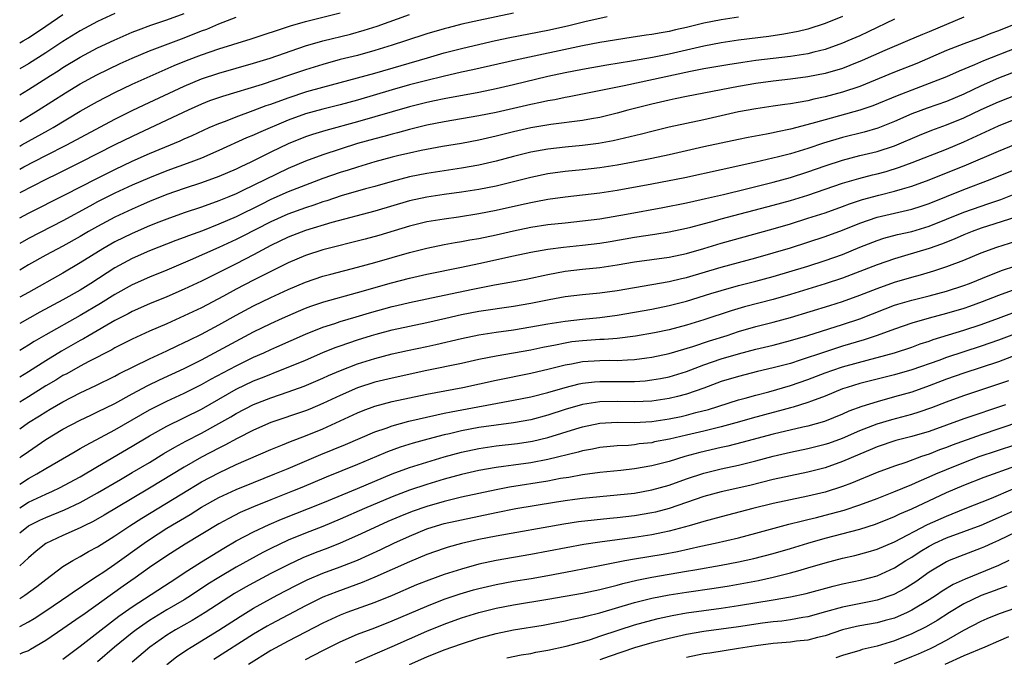
# Model space of a CAD drawing. Units: inches. Extents: x 2607000 to 2610000, y 1476000 to 1479000.
# Drawn here: x 2607000 to 2607114, y 1476946 to 1477019 of the extents above; entities that cross this region are included whole.
import ezdxf

# ---------------------------------------------------------------- set-up
doc = ezdxf.new("R2010")
doc.units = ezdxf.units.IN
doc.header["$MEASUREMENT"] = 0
doc.layers.add('LD26071476_2ft', color=237, linetype='Continuous')

msp = doc.modelspace()

# ---------------------------------------------------------------- linework, layer by layer
at = {"layer": 'LD26071476_2ft'}
for points, elevation in [([(2607000, 1477004.87), (2607000.24, 1477005), (2607003.31, 1477006.69), (2607003.85, 1477007), (2607007, 1477008.88), (2607009, 1477010.01), (2607011, 1477011.06), (2607013, 1477012.02), (2607017.84, 1477014.16), (2607019.26, 1477014.74), (2607021, 1477015.4), (2607023, 1477016.09), (2607024.61, 1477016.61), (2607026.74, 1477017.26), (2607031.26, 1477018.74), (2607033, 1477019.24), (2607037, 1477020.23)], 10600), ([(2607057, 1477020.22), (2607053, 1477019.37), (2607051.07, 1477018.93), (2607049.47, 1477018.53), (2607049, 1477018.41), (2607047, 1477017.81), (2607044.56, 1477017), (2607043, 1477016.5), (2607041, 1477015.88), (2607039, 1477015.33), (2607037, 1477014.84), (2607035, 1477014.3), (2607033, 1477013.68), (2607031.04, 1477013), (2607027.98, 1477011.98), (2607023.41, 1477010.59), (2607021.93, 1477010.07), (2607021, 1477009.7), (2607019.44, 1477009), (2607017, 1477007.84), (2607013, 1477005.98), (2607011, 1477004.99), (2607007, 1477002.96), (2607004.35, 1477001.65), (2607003, 1477001), (2607000, 1476999.45)], 10604), ([(2607000, 1477010.78), (2607001, 1477011.4), (2607003.54, 1477013), (2607004.45, 1477013.55), (2607005, 1477013.92), (2607007, 1477015.12), (2607009, 1477016.19), (2607010.9, 1477017.11), (2607012.28, 1477017.72), (2607013, 1477018.03), (2607013.7, 1477018.3), (2607015.16, 1477018.84), (2607017, 1477019.45), (2607019, 1477020.17)], 10596), ([(2607011, 1477020.16), (2607009, 1477019.25), (2607007, 1477018.18), (2607005, 1477016.93), (2607003, 1477015.62), (2607001, 1477014.36), (2607000, 1477013.79)], 10594), ([(2607000, 1477016.77), (2607000.39, 1477017), (2607001, 1477017.37), (2607003, 1477018.7), (2607005, 1477020.07)], 10592), ([(2607000, 1477002.21), (2607000.46, 1477002.46), (2607003, 1477003.77), (2607005.44, 1477005), (2607011, 1477007.97), (2607013, 1477008.97), (2607014.37, 1477009.63), (2607019, 1477011.79), (2607021, 1477012.62), (2607023, 1477013.29), (2607027, 1477014.42), (2607028.93, 1477015), (2607033, 1477016.42), (2607035, 1477017), (2607038.21, 1477017.79), (2607039.77, 1477018.23), (2607041.28, 1477018.72), (2607045, 1477020.04)], 10602), ([(2607000, 1476996.56), (2607001, 1476997.1), (2607005.23, 1476999.23), (2607008.89, 1477001.11), (2607011, 1477002.17), (2607013, 1477003.11), (2607015, 1477004.01), (2607018.52, 1477005.48), (2607019, 1477005.7), (2607019.91, 1477006.09), (2607021.89, 1477007), (2607023, 1477007.47), (2607023.75, 1477007.75), (2607025, 1477008.25), (2607026.96, 1477008.96), (2607028.46, 1477009.54), (2607029, 1477009.71), (2607031, 1477010.45), (2607033.15, 1477011.15), (2607035, 1477011.67), (2607039, 1477012.74), (2607041, 1477013.3), (2607047.07, 1477015.07), (2607049, 1477015.61), (2607051, 1477016.13), (2607052.49, 1477016.49), (2607054.94, 1477017.06), (2607056.6, 1477017.41), (2607061, 1477018.25), (2607063.24, 1477018.76), (2607065.24, 1477019.24), (2607067.83, 1477019.83)], 10606), ([(2607095, 1477019.81), (2607093, 1477019.01), (2607091, 1477018.38), (2607089.9, 1477018.1), (2607088.23, 1477017.77), (2607086.49, 1477017.51), (2607083, 1477017.1), (2607081, 1477016.8), (2607079, 1477016.41), (2607075, 1477015.47), (2607073.08, 1477015.08), (2607070.66, 1477014.66), (2607067.8, 1477014.2), (2607065, 1477013.72), (2607063, 1477013.33), (2607061, 1477012.88), (2607057, 1477011.92), (2607055, 1477011.46), (2607053, 1477011.06), (2607049, 1477010.33), (2607047.91, 1477010.09), (2607047, 1477009.91), (2607045, 1477009.39), (2607039, 1477007.67), (2607035.34, 1477006.66), (2607033.81, 1477006.2), (2607033, 1477005.92), (2607031, 1477005.12), (2607029, 1477004.15), (2607026.69, 1477003), (2607025.53, 1477002.47), (2607025, 1477002.2), (2607023, 1477001.33), (2607021, 1477000.6), (2607019, 1476999.96), (2607017, 1476999.26), (2607015, 1476998.45), (2607014.03, 1476998.03), (2607013, 1476997.58), (2607011, 1476996.65), (2607009, 1476995.59), (2607007.96, 1476995), (2607007, 1476994.43), (2607005, 1476993.31), (2607003, 1476992.25), (2607001, 1476991.15), (2607000, 1476990.54)], 10610), ([(2607109, 1477019.74), (2607105, 1477018.06), (2607104.24, 1477017.76), (2607102.49, 1477017), (2607099.9, 1477015.9), (2607097.26, 1477014.74), (2607095.85, 1477014.15), (2607095, 1477013.82), (2607093, 1477013.23), (2607091, 1477012.84), (2607089, 1477012.57), (2607087, 1477012.36), (2607085, 1477012.09), (2607083, 1477011.73), (2607077, 1477010.57), (2607075.7, 1477010.3), (2607075, 1477010.17), (2607073, 1477009.72), (2607070.22, 1477009), (2607069, 1477008.67), (2607067, 1477008.18), (2607066.01, 1477008.01), (2607065, 1477007.81), (2607061.34, 1477007.34), (2607059, 1477006.95), (2607057, 1477006.5), (2607055, 1477005.99), (2607053, 1477005.53), (2607051, 1477005.16), (2607048.8, 1477004.8), (2607046.35, 1477004.35), (2607045, 1477004.06), (2607043.76, 1477003.76), (2607043, 1477003.57), (2607041, 1477003.03), (2607039, 1477002.43), (2607037.92, 1477002.08), (2607037, 1477001.8), (2607035, 1477001.1), (2607033, 1477000.36), (2607031, 1476999.57), (2607029, 1476998.68), (2607027.87, 1476998.13), (2607025, 1476996.7), (2607023, 1476995.83), (2607021.09, 1476995.09), (2607019.49, 1476994.51), (2607019, 1476994.32), (2607018.04, 1476993.96), (2607015, 1476992.75), (2607013, 1476991.87), (2607011, 1476990.81), (2607008.21, 1476989), (2607007, 1476988.24), (2607005, 1476987.1), (2607002.33, 1476985.67), (2607000, 1476984.38)], 10614), ([(2607083, 1477019.74), (2607081, 1477019.45), (2607079, 1477019.06), (2607077, 1477018.57), (2607075.72, 1477018.28), (2607075, 1477018.1), (2607074.05, 1477017.95), (2607073, 1477017.75), (2607072.34, 1477017.66), (2607070.61, 1477017.39), (2607067, 1477016.81), (2607065, 1477016.45), (2607057.23, 1477014.77), (2607052.34, 1477013.66), (2607051, 1477013.38), (2607048.9, 1477012.9), (2607047, 1477012.45), (2607045, 1477011.93), (2607043, 1477011.36), (2607039, 1477010.17), (2607037, 1477009.62), (2607035, 1477009.13), (2607033, 1477008.58), (2607031, 1477007.87), (2607027.59, 1477006.41), (2607027, 1477006.13), (2607026.2, 1477005.8), (2607023, 1477004.34), (2607021, 1477003.48), (2607019.76, 1477003), (2607017, 1477002.01), (2607015, 1477001.21), (2607013, 1477000.33), (2607011, 1476999.41), (2607009, 1476998.41), (2607008.08, 1476997.92), (2607005, 1476996.23), (2607001, 1476994.2), (2607000, 1476993.62)], 10608), ([(2607000, 1477007.71), (2607002.14, 1477009), (2607005.28, 1477011), (2607007, 1477012.03), (2607008.92, 1477013.08), (2607010.25, 1477013.75), (2607011.6, 1477014.4), (2607013, 1477015.02), (2607015, 1477015.86), (2607019, 1477017.37), (2607021, 1477018.16), (2607021.62, 1477018.38), (2607023, 1477018.98), (2607025, 1477019.74)], 10598), ([(2607101, 1477019.51), (2607097.95, 1477018.05), (2607097, 1477017.61), (2607095.63, 1477017), (2607095, 1477016.73), (2607093, 1477016.02), (2607091.71, 1477015.71), (2607091, 1477015.52), (2607089, 1477015.2), (2607085, 1477014.74), (2607083.48, 1477014.52), (2607081.76, 1477014.24), (2607079, 1477013.77), (2607077.47, 1477013.47), (2607069.8, 1477011.8), (2607063.46, 1477010.54), (2607063, 1477010.47), (2607061.79, 1477010.21), (2607061, 1477010.09), (2607060.12, 1477009.88), (2607059, 1477009.66), (2607055, 1477008.75), (2607053, 1477008.34), (2607051, 1477007.99), (2607049, 1477007.67), (2607047, 1477007.28), (2607045, 1477006.77), (2607043.62, 1477006.38), (2607043, 1477006.23), (2607042.03, 1477005.97), (2607041, 1477005.7), (2607039, 1477005.14), (2607037, 1477004.5), (2607035, 1477003.84), (2607033, 1477003.12), (2607031, 1477002.27), (2607025.69, 1476999.69), (2607025, 1476999.36), (2607024.14, 1476999), (2607023, 1476998.52), (2607021, 1476997.82), (2607019, 1476997.15), (2607017, 1476996.43), (2607016.07, 1476996.07), (2607015, 1476995.64), (2607013, 1476994.78), (2607011, 1476993.8), (2607009.6, 1476993), (2607007, 1476991.37), (2607005, 1476990.2), (2607001, 1476987.97), (2607000, 1476987.4)], 10612), ([(2607115.03, 1477018.97), (2607113, 1477018.16), (2607112.13, 1477017.87), (2607111, 1477017.41), (2607109, 1477016.67), (2607107, 1477015.88), (2607103.59, 1477014.41), (2607101, 1477013.39), (2607097, 1477011.76), (2607095, 1477011.07), (2607093, 1477010.54), (2607091.71, 1477010.29), (2607091, 1477010.1), (2607089.88, 1477009.88), (2607089, 1477009.74), (2607088.34, 1477009.66), (2607087, 1477009.46), (2607085, 1477009.17), (2607083, 1477008.8), (2607079, 1477007.88), (2607075, 1477007.03), (2607073, 1477006.55), (2607071.78, 1477006.22), (2607068.53, 1477005.47), (2607066.84, 1477005.16), (2607065, 1477004.92), (2607063, 1477004.74), (2607061, 1477004.52), (2607059, 1477004.16), (2607057, 1477003.65), (2607055, 1477003.12), (2607053, 1477002.65), (2607051, 1477002.3), (2607047, 1477001.7), (2607045, 1477001.31), (2607043, 1477000.79), (2607041, 1477000.21), (2607039.92, 1476999.92), (2607037.11, 1476999.11), (2607035.45, 1476998.55), (2607035, 1476998.43), (2607033.96, 1476998.05), (2607033, 1476997.74), (2607030.97, 1476997), (2607029, 1476996.11), (2607025.62, 1476994.38), (2607025, 1476994.07), (2607023, 1476993.15), (2607019.69, 1476991.69), (2607017, 1476990.54), (2607015, 1476989.72), (2607013, 1476988.83), (2607011, 1476987.72), (2607009.33, 1476986.67), (2607007, 1476985.29), (2607003, 1476983.06), (2607001.69, 1476982.31), (2607001, 1476981.86), (2607000, 1476981.27)], 10616), ([(2607115, 1477016.17), (2607111.29, 1477014.71), (2607110.26, 1477014.26), (2607108.47, 1477013.53), (2607107, 1477012.87), (2607105, 1477012.07), (2607103.52, 1477011.52), (2607101.32, 1477010.68), (2607098.49, 1477009.51), (2607097, 1477009), (2607093, 1477007.9), (2607091.45, 1477007.45), (2607089, 1477006.8), (2607087.49, 1477006.51), (2607087, 1477006.39), (2607086.23, 1477006.23), (2607084.13, 1477005.87), (2607083, 1477005.64), (2607079, 1477004.76), (2607075, 1477003.84), (2607073, 1477003.43), (2607070.82, 1477003), (2607069, 1477002.67), (2607067, 1477002.36), (2607065, 1477002.13), (2607063, 1477001.93), (2607061, 1477001.66), (2607059, 1477001.24), (2607057, 1477000.72), (2607055, 1477000.23), (2607053, 1476999.83), (2607051, 1476999.52), (2607049, 1476999.26), (2607047, 1476998.96), (2607045, 1476998.52), (2607041, 1476997.35), (2607036.04, 1476996.04), (2607033, 1476995.13), (2607031, 1476994.35), (2607029, 1476993.38), (2607027, 1476992.32), (2607025, 1476991.28), (2607023, 1476990.26), (2607021, 1476989.27), (2607019, 1476988.33), (2607017, 1476987.47), (2607015, 1476986.64), (2607013, 1476985.75), (2607012.51, 1476985.49), (2607011, 1476984.72), (2607008.02, 1476983), (2607007.38, 1476982.62), (2607007, 1476982.42), (2607004.82, 1476981.18), (2607003, 1476980.08), (2607001, 1476978.81), (2607000, 1476978.19)], 10618), ([(2607115, 1477013.48), (2607113, 1477012.7), (2607111, 1477011.82), (2607109, 1477010.87), (2607107, 1477010.02), (2607104.77, 1477009.23), (2607103, 1477008.57), (2607101, 1477007.7), (2607099.07, 1477006.93), (2607097.52, 1477006.48), (2607095, 1477005.86), (2607092.8, 1477005.2), (2607091, 1477004.57), (2607089, 1477003.98), (2607087.62, 1477003.62), (2607085, 1477003), (2607081, 1477002.11), (2607076.8, 1477001.2), (2607073, 1477000.48), (2607069, 1476999.75), (2607067, 1476999.43), (2607065, 1476999.18), (2607062.97, 1476998.97), (2607061, 1476998.7), (2607059.58, 1476998.42), (2607059, 1476998.32), (2607057.94, 1476998.06), (2607055, 1476997.41), (2607053, 1476997.02), (2607050.67, 1476996.67), (2607049, 1476996.44), (2607047, 1476996.1), (2607045, 1476995.61), (2607041.45, 1476994.55), (2607039.88, 1476994.12), (2607035, 1476992.89), (2607033, 1476992.24), (2607031, 1476991.39), (2607029, 1476990.39), (2607028.09, 1476989.91), (2607027, 1476989.36), (2607025, 1476988.32), (2607023.52, 1476987.52), (2607021, 1476986.2), (2607019, 1476985.24), (2607017, 1476984.35), (2607015, 1476983.48), (2607013, 1476982.58), (2607011, 1476981.56), (2607010.65, 1476981.35), (2607007.97, 1476979.97), (2607007, 1476979.45), (2607005.43, 1476978.57), (2607005, 1476978.35), (2607004.16, 1476977.84), (2607003, 1476977.16), (2607001, 1476975.9), (2607000, 1476975.27)], 10620), ([(2607000, 1476972.2), (2607001, 1476972.93), (2607002.28, 1476973.72), (2607003, 1476974.19), (2607003.52, 1476974.48), (2607005, 1476975.34), (2607007, 1476976.36), (2607008.8, 1476977.2), (2607011, 1476978.31), (2607011.45, 1476978.55), (2607015, 1476980.3), (2607017, 1476981.22), (2607018.2, 1476981.8), (2607019, 1476982.16), (2607019.56, 1476982.44), (2607021, 1476983.13), (2607023, 1476984.21), (2607025, 1476985.35), (2607027, 1476986.41), (2607029, 1476987.37), (2607031, 1476988.3), (2607033, 1476989.15), (2607035, 1476989.83), (2607035.92, 1476990.08), (2607039, 1476990.88), (2607041, 1476991.43), (2607045, 1476992.57), (2607047, 1476993.07), (2607049, 1476993.48), (2607050.28, 1476993.72), (2607051, 1476993.83), (2607051.98, 1476994.02), (2607053, 1476994.19), (2607055, 1476994.62), (2607057, 1476995.09), (2607059, 1476995.49), (2607061, 1476995.79), (2607063, 1476996.01), (2607065, 1476996.21), (2607067, 1476996.47), (2607070.08, 1476997), (2607074.24, 1476997.76), (2607077, 1476998.31), (2607078.68, 1476998.68), (2607079.19, 1476998.81), (2607081.28, 1476999.28), (2607083.91, 1476999.91), (2607087, 1477000.7), (2607089, 1477001.25), (2607091, 1477001.87), (2607093, 1477002.57), (2607095, 1477003.24), (2607097, 1477003.76), (2607099, 1477004.23), (2607101, 1477004.88), (2607103.89, 1477006.11), (2607105.32, 1477006.68), (2607107, 1477007.3), (2607109, 1477008.14), (2607111, 1477009.08), (2607113, 1477009.96), (2607115.17, 1477010.83)], 10622), ([(2607000, 1476968.88), (2607000.17, 1476969), (2607001, 1476969.61), (2607003, 1476970.98), (2607005, 1476972.17), (2607007, 1476973.22), (2607008.2, 1476973.8), (2607009, 1476974.16), (2607011, 1476975.15), (2607013, 1476976.26), (2607014.78, 1476977.22), (2607016.13, 1476977.87), (2607019, 1476979.19), (2607021, 1476980.19), (2607023, 1476981.24), (2607027, 1476983.4), (2607029, 1476984.39), (2607030.34, 1476985), (2607032.2, 1476985.8), (2607033, 1476986.14), (2607033.63, 1476986.37), (2607035.12, 1476986.88), (2607039, 1476987.94), (2607042.93, 1476989.07), (2607045, 1476989.62), (2607047, 1476990.08), (2607051, 1476990.86), (2607053, 1476991.29), (2607057, 1476992.19), (2607059, 1476992.61), (2607061, 1476992.96), (2607062.8, 1476993.2), (2607065, 1476993.42), (2607067, 1476993.65), (2607068.16, 1476993.84), (2607071, 1476994.33), (2607073.32, 1476994.68), (2607075, 1476994.95), (2607077, 1476995.37), (2607077.49, 1476995.49), (2607080.23, 1476996.23), (2607081, 1476996.46), (2607087, 1476998.02), (2607089, 1476998.59), (2607091, 1476999.21), (2607095, 1477000.56), (2607096.88, 1477001.12), (2607098.47, 1477001.53), (2607099, 1477001.65), (2607100.06, 1477001.94), (2607101.59, 1477002.41), (2607103.05, 1477002.95), (2607107, 1477004.52), (2607109, 1477005.36), (2607111, 1477006.28), (2607113, 1477007.18), (2607115, 1477007.99)], 10624), ([(2607000, 1476965.83), (2607001, 1476966.47), (2607001.99, 1476967), (2607003, 1476967.62), (2607006.39, 1476969.61), (2607007, 1476969.95), (2607007.66, 1476970.34), (2607011, 1476972.11), (2607015, 1476974.41), (2607015.39, 1476974.61), (2607017, 1476975.42), (2607019, 1476976.33), (2607021, 1476977.32), (2607022.07, 1476977.93), (2607025, 1476979.5), (2607027, 1476980.47), (2607028.2, 1476981), (2607029, 1476981.38), (2607029.69, 1476981.69), (2607033, 1476983.14), (2607035, 1476983.94), (2607036.39, 1476984.39), (2607037, 1476984.6), (2607038.85, 1476985.15), (2607040.39, 1476985.61), (2607043, 1476986.33), (2607043.55, 1476986.45), (2607045, 1476986.81), (2607049, 1476987.66), (2607052.34, 1476988.34), (2607054.83, 1476988.83), (2607056.81, 1476989.19), (2607058.49, 1476989.51), (2607061, 1476990.04), (2607063, 1476990.41), (2607065, 1476990.65), (2607067, 1476990.84), (2607069, 1476991.13), (2607071, 1476991.48), (2607073, 1476991.77), (2607075, 1476992.04), (2607077, 1476992.45), (2607079, 1476993.02), (2607081, 1476993.64), (2607087, 1476995.31), (2607089, 1476995.9), (2607091, 1476996.52), (2607093, 1476997.17), (2607095, 1476997.87), (2607095.81, 1476998.19), (2607097.32, 1476998.68), (2607099.21, 1476999.21), (2607101, 1476999.64), (2607101.93, 1476999.93), (2607103, 1477000.22), (2607105, 1477000.97), (2607109.32, 1477002.68), (2607113, 1477004.28), (2607119.17, 1477006.83)], 10626), ([(2607000, 1476963.09), (2607001, 1476963.73), (2607003, 1476964.67), (2607003.77, 1476965), (2607004.61, 1476965.39), (2607007, 1476966.67), (2607009, 1476967.87), (2607013, 1476970.21), (2607015, 1476971.4), (2607017, 1476972.52), (2607021, 1476974.5), (2607025, 1476976.78), (2607027, 1476977.74), (2607027.91, 1476978.09), (2607029, 1476978.54), (2607029.34, 1476978.66), (2607031, 1476979.32), (2607033, 1476980.14), (2607034.99, 1476981.01), (2607036.41, 1476981.59), (2607037, 1476981.81), (2607039, 1476982.5), (2607040.61, 1476983), (2607041.16, 1476983.16), (2607043, 1476983.64), (2607047, 1476984.48), (2607049.2, 1476985), (2607051, 1476985.41), (2607053, 1476985.78), (2607057, 1476986.39), (2607059, 1476986.73), (2607061.15, 1476987.15), (2607063, 1476987.48), (2607065, 1476987.72), (2607067, 1476987.92), (2607069, 1476988.2), (2607075, 1476989.23), (2607076.43, 1476989.57), (2607077, 1476989.68), (2607081, 1476990.86), (2607085, 1476991.96), (2607087, 1476992.53), (2607089, 1476993.13), (2607091, 1476993.76), (2607093, 1476994.41), (2607095, 1476995.15), (2607097, 1476995.97), (2607099, 1476996.67), (2607103, 1476997.56), (2607104.09, 1476997.91), (2607105, 1476998.23), (2607109, 1476999.83), (2607112.06, 1477001), (2607115, 1477002.2)], 10628), ([(2607000, 1476960.19), (2607001.01, 1476961), (2607002.33, 1476961.67), (2607003, 1476961.99), (2607005.16, 1476962.84), (2607007, 1476963.7), (2607009, 1476964.81), (2607011.63, 1476966.37), (2607013, 1476967.16), (2607015, 1476968.34), (2607016.64, 1476969.36), (2607017.9, 1476970.1), (2607019.2, 1476970.8), (2607021, 1476971.72), (2607023, 1476972.82), (2607024.39, 1476973.61), (2607025, 1476973.97), (2607027, 1476975.01), (2607029, 1476975.79), (2607031, 1476976.47), (2607032.86, 1476977.14), (2607035, 1476978.06), (2607035.64, 1476978.36), (2607037.04, 1476978.96), (2607039, 1476979.72), (2607041, 1476980.35), (2607043, 1476980.87), (2607044.76, 1476981.24), (2607047, 1476981.7), (2607048.06, 1476981.94), (2607051, 1476982.65), (2607053, 1476983.05), (2607055, 1476983.37), (2607057, 1476983.65), (2607059, 1476983.97), (2607061, 1476984.33), (2607063, 1476984.65), (2607065, 1476984.87), (2607067, 1476985.06), (2607069, 1476985.33), (2607071, 1476985.67), (2607073, 1476986.04), (2607075, 1476986.45), (2607077, 1476986.95), (2607079.82, 1476987.82), (2607081, 1476988.2), (2607083, 1476988.76), (2607085, 1476989.27), (2607087, 1476989.81), (2607091.01, 1476991), (2607093, 1476991.63), (2607095, 1476992.35), (2607097, 1476993.18), (2607099, 1476993.97), (2607099.78, 1476994.22), (2607101.36, 1476994.64), (2607103, 1476995.01), (2607105, 1476995.63), (2607107, 1476996.41), (2607109, 1476997.22), (2607111, 1476997.94), (2607111.8, 1476998.2), (2607113.29, 1476998.71), (2607115, 1476999.37)], 10630), ([(2607115, 1476996.64), (2607111, 1476995.37), (2607109.99, 1476995), (2607109, 1476994.6), (2607107.89, 1476994.11), (2607106.45, 1476993.55), (2607105, 1476993.05), (2607102.17, 1476992.17), (2607101, 1476991.83), (2607099, 1476991.13), (2607095, 1476989.6), (2607093, 1476988.94), (2607089, 1476987.72), (2607087, 1476987.15), (2607083.7, 1476986.31), (2607082.15, 1476985.85), (2607079, 1476984.78), (2607077, 1476984.18), (2607075, 1476983.66), (2607073.29, 1476983.29), (2607071.1, 1476982.9), (2607069, 1476982.65), (2607067.47, 1476982.53), (2607067, 1476982.53), (2607065, 1476982.39), (2607063.76, 1476982.24), (2607063, 1476982.11), (2607061.87, 1476981.87), (2607060.4, 1476981.6), (2607059, 1476981.31), (2607055, 1476980.61), (2607053, 1476980.2), (2607051, 1476979.76), (2607047, 1476978.93), (2607043, 1476978.07), (2607041, 1476977.58), (2607039, 1476976.93), (2607037, 1476976.06), (2607035, 1476975.13), (2607033.5, 1476974.5), (2607033, 1476974.3), (2607029, 1476972.93), (2607027, 1476972.06), (2607025.1, 1476971.1), (2607023.68, 1476970.32), (2607023, 1476969.99), (2607021, 1476968.93), (2607019, 1476967.8), (2607015, 1476965.36), (2607013, 1476964.18), (2607009.76, 1476962.24), (2607008.49, 1476961.51), (2607007.45, 1476961), (2607007, 1476960.77), (2607005, 1476959.9), (2607003.03, 1476958.97), (2607001.91, 1476958.09), (2607001, 1476957.3), (2607000, 1476956.39)], 10632), ([(2607000, 1476952.63), (2607000.59, 1476953), (2607001.98, 1476954.02), (2607003, 1476954.83), (2607005, 1476956.32), (2607006.12, 1476957), (2607007, 1476957.47), (2607007.96, 1476958.04), (2607009, 1476958.58), (2607011, 1476959.84), (2607012.72, 1476961), (2607014.1, 1476961.9), (2607018.71, 1476964.71), (2607021, 1476966.08), (2607023, 1476967.14), (2607025, 1476968.09), (2607029, 1476969.82), (2607030.35, 1476970.35), (2607031.27, 1476970.73), (2607033, 1476971.39), (2607035, 1476972.21), (2607039, 1476974.05), (2607039.67, 1476974.33), (2607041, 1476974.82), (2607043, 1476975.35), (2607045, 1476975.79), (2607047, 1476976.21), (2607051.16, 1476977), (2607055, 1476977.83), (2607059, 1476978.64), (2607061.13, 1476979.13), (2607063, 1476979.6), (2607063.72, 1476979.72), (2607065, 1476979.97), (2607067, 1476980.1), (2607068.12, 1476980.12), (2607069, 1476980.11), (2607070.19, 1476980.19), (2607071, 1476980.22), (2607072.42, 1476980.42), (2607073, 1476980.48), (2607075, 1476980.92), (2607077.73, 1476981.73), (2607079.64, 1476982.36), (2607081.68, 1476983), (2607083, 1476983.44), (2607085, 1476984.01), (2607087, 1476984.52), (2607089, 1476985.06), (2607093.55, 1476986.45), (2607095, 1476986.92), (2607097, 1476987.65), (2607099, 1476988.43), (2607101, 1476989.13), (2607103, 1476989.74), (2607104, 1476990), (2607105.54, 1476990.46), (2607107.05, 1476990.95), (2607109, 1476991.69), (2607111, 1476992.52), (2607112.83, 1476993.17), (2607115, 1476993.87)], 10634), ([(2607000, 1476949.39), (2607001, 1476949.93), (2607001.68, 1476950.32), (2607003, 1476951.18), (2607005.68, 1476953), (2607006.44, 1476953.56), (2607007, 1476953.9), (2607007.64, 1476954.36), (2607009, 1476955.23), (2607009.7, 1476955.7), (2607011, 1476956.59), (2607014.36, 1476959), (2607015, 1476959.44), (2607017, 1476960.73), (2607019.67, 1476962.33), (2607021, 1476963.16), (2607023, 1476964.27), (2607025, 1476965.21), (2607027, 1476966.03), (2607029.47, 1476967), (2607031, 1476967.63), (2607034.77, 1476969.23), (2607037.6, 1476970.4), (2607041, 1476971.86), (2607042.3, 1476972.3), (2607043, 1476972.56), (2607044.92, 1476973.08), (2607048.16, 1476973.84), (2607049, 1476974.01), (2607049.81, 1476974.19), (2607057, 1476975.51), (2607059, 1476975.92), (2607061, 1476976.42), (2607063, 1476976.99), (2607064.6, 1476977.4), (2607065, 1476977.47), (2607066.36, 1476977.64), (2607067, 1476977.68), (2607070.33, 1476977.67), (2607071, 1476977.69), (2607072.23, 1476977.77), (2607073, 1476977.85), (2607073.98, 1476978.02), (2607075, 1476978.23), (2607077, 1476978.84), (2607079, 1476979.59), (2607081, 1476980.28), (2607083, 1476980.88), (2607085, 1476981.41), (2607087, 1476981.89), (2607089, 1476982.4), (2607091, 1476983), (2607095, 1476984.26), (2607097, 1476984.93), (2607099.92, 1476986.08), (2607101, 1476986.48), (2607101.39, 1476986.61), (2607103, 1476987.08), (2607105, 1476987.58), (2607107, 1476988.11), (2607109, 1476988.76), (2607109.65, 1476989), (2607112.03, 1476989.97), (2607113.48, 1476990.52), (2607114.89, 1476991)], 10636), ([(2607115, 1476988.33), (2607113, 1476987.59), (2607111.14, 1476986.86), (2607109.66, 1476986.34), (2607109, 1476986.12), (2607107, 1476985.52), (2607105, 1476984.98), (2607103, 1476984.4), (2607101, 1476983.72), (2607099.02, 1476982.98), (2607097.52, 1476982.48), (2607095, 1476981.74), (2607092.92, 1476981.08), (2607090.12, 1476980.12), (2607089, 1476979.77), (2607087, 1476979.24), (2607085.18, 1476978.82), (2607083, 1476978.27), (2607081, 1476977.67), (2607079, 1476976.92), (2607077, 1476976.21), (2607075.95, 1476975.95), (2607075, 1476975.7), (2607073, 1476975.4), (2607071, 1476975.31), (2607069, 1476975.37), (2607067, 1476975.34), (2607065, 1476975.02), (2607063, 1476974.43), (2607061, 1476973.79), (2607059, 1476973.26), (2607057, 1476972.89), (2607055, 1476972.64), (2607053, 1476972.35), (2607051, 1476971.98), (2607049.64, 1476971.64), (2607049, 1476971.5), (2607047.13, 1476971), (2607045.45, 1476970.55), (2607043.92, 1476970.08), (2607042.45, 1476969.55), (2607041.21, 1476969), (2607039, 1476968.08), (2607035.38, 1476966.62), (2607032.57, 1476965.43), (2607031.51, 1476965), (2607029, 1476964.02), (2607027, 1476963.21), (2607025.46, 1476962.54), (2607024.13, 1476961.87), (2607023, 1476961.25), (2607019.11, 1476958.89), (2607017, 1476957.55), (2607015, 1476956.18), (2607013.34, 1476955), (2607011.96, 1476954.04), (2607007.29, 1476950.71), (2607007, 1476950.49), (2607005, 1476949.1), (2607003, 1476947.75), (2607001.26, 1476946.74), (2607001, 1476946.59), (2607000.33, 1476946.33), (2607000, 1476946.18)], 10638), ([(2607005, 1476945.63), (2607007, 1476947.13), (2607009.39, 1476949), (2607011.44, 1476950.56), (2607013, 1476951.66), (2607018.15, 1476955), (2607019, 1476955.57), (2607021, 1476956.85), (2607023.57, 1476958.43), (2607025, 1476959.26), (2607027, 1476960.31), (2607028.82, 1476961.18), (2607030.22, 1476961.78), (2607035, 1476963.67), (2607039, 1476965.32), (2607043, 1476967), (2607045, 1476967.76), (2607049, 1476968.99), (2607051, 1476969.53), (2607053, 1476969.94), (2607055, 1476970.23), (2607057.48, 1476970.52), (2607059.22, 1476970.78), (2607061, 1476971.2), (2607064.22, 1476972.22), (2607065, 1476972.45), (2607067, 1476972.87), (2607069, 1476972.97), (2607070.95, 1476972.95), (2607073, 1476973.06), (2607075, 1476973.35), (2607076.37, 1476973.63), (2607077, 1476973.77), (2607078.08, 1476974.08), (2607079.54, 1476974.46), (2607083, 1476975.56), (2607083.75, 1476975.75), (2607085, 1476976.1), (2607086.48, 1476976.48), (2607089, 1476977.2), (2607091, 1476977.89), (2607093, 1476978.67), (2607093.9, 1476979), (2607095, 1476979.37), (2607098.26, 1476980.26), (2607099, 1476980.43), (2607101, 1476980.99), (2607103, 1476981.65), (2607103.99, 1476982.01), (2607105, 1476982.34), (2607105.48, 1476982.52), (2607109, 1476983.6), (2607111, 1476984.25), (2607113, 1476984.97), (2607115.92, 1476986.08)], 10640), ([(2607117, 1476983.96), (2607113, 1476982.46), (2607111, 1476981.76), (2607107, 1476980.44), (2607106.11, 1476980.11), (2607103, 1476979.01), (2607101, 1476978.44), (2607097, 1476977.43), (2607095.56, 1476977), (2607095, 1476976.81), (2607093, 1476976), (2607091.41, 1476975.41), (2607091, 1476975.24), (2607089.3, 1476974.7), (2607089, 1476974.63), (2607087.73, 1476974.27), (2607087, 1476974.09), (2607084.57, 1476973.43), (2607083.11, 1476973), (2607081, 1476972.43), (2607079, 1476971.93), (2607077, 1476971.46), (2607075.02, 1476971.02), (2607073.31, 1476970.69), (2607073, 1476970.61), (2607071.54, 1476970.46), (2607071, 1476970.37), (2607070.3, 1476970.3), (2607069, 1476970.24), (2607067, 1476970.04), (2607066.14, 1476969.86), (2607065, 1476969.66), (2607064.49, 1476969.51), (2607061, 1476968.66), (2607059, 1476968.3), (2607057, 1476968.03), (2607055.86, 1476967.86), (2607055, 1476967.75), (2607053, 1476967.4), (2607051, 1476966.94), (2607049, 1476966.39), (2607047, 1476965.8), (2607045, 1476965.13), (2607043, 1476964.35), (2607039.81, 1476963), (2607037, 1476961.77), (2607035, 1476960.95), (2607033, 1476960.17), (2607031, 1476959.34), (2607029, 1476958.38), (2607028.08, 1476957.92), (2607025, 1476956.23), (2607023, 1476955.04), (2607021.74, 1476954.26), (2607019.83, 1476953), (2607019, 1476952.48), (2607017, 1476951.3), (2607015, 1476950.08), (2607013.44, 1476949), (2607013, 1476948.66), (2607010.96, 1476947), (2607009, 1476945.29)], 10642), ([(2607115, 1476980.7), (2607113, 1476979.96), (2607109, 1476978.65), (2607107, 1476977.94), (2607105, 1476977.17), (2607103, 1476976.46), (2607101, 1476975.89), (2607099, 1476975.34), (2607097.22, 1476974.78), (2607095.75, 1476974.25), (2607095, 1476973.9), (2607092.93, 1476973.07), (2607091, 1476972.53), (2607090.41, 1476972.41), (2607087, 1476971.61), (2607083.38, 1476970.62), (2607081.78, 1476970.22), (2607081, 1476970.05), (2607078.53, 1476969.47), (2607076.81, 1476969), (2607075, 1476968.44), (2607073, 1476967.92), (2607071, 1476967.58), (2607069.4, 1476967.4), (2607067, 1476967.16), (2607065, 1476966.89), (2607063.4, 1476966.6), (2607062.46, 1476966.46), (2607061, 1476966.18), (2607056.54, 1476965.46), (2607055, 1476965.18), (2607053, 1476964.76), (2607051, 1476964.31), (2607049, 1476963.83), (2607047, 1476963.26), (2607045.33, 1476962.67), (2607043.9, 1476962.1), (2607042.51, 1476961.49), (2607041.41, 1476961), (2607039, 1476959.88), (2607037, 1476959.01), (2607035.56, 1476958.44), (2607034.12, 1476957.88), (2607032.69, 1476957.31), (2607031, 1476956.52), (2607029, 1476955.5), (2607027, 1476954.43), (2607026.08, 1476953.92), (2607024.81, 1476953.19), (2607021.4, 1476951), (2607019.91, 1476950.09), (2607017.99, 1476949), (2607017, 1476948.38), (2607015.01, 1476947), (2607013, 1476945.27)], 10644), ([(2607017, 1476944.99), (2607018.12, 1476945.88), (2607019.3, 1476946.7), (2607019.78, 1476947), (2607023, 1476948.97), (2607025.45, 1476950.55), (2607027, 1476951.49), (2607029.73, 1476953), (2607031.87, 1476954.13), (2607033.21, 1476954.79), (2607035, 1476955.54), (2607037, 1476956.26), (2607039, 1476957.06), (2607040.35, 1476957.65), (2607041.71, 1476958.29), (2607043.19, 1476959), (2607045, 1476959.83), (2607047, 1476960.65), (2607048.11, 1476961), (2607049, 1476961.26), (2607051, 1476961.72), (2607055, 1476962.56), (2607057.27, 1476963), (2607061.75, 1476963.75), (2607063, 1476963.94), (2607064.1, 1476964.1), (2607065, 1476964.21), (2607067, 1476964.4), (2607069, 1476964.57), (2607071, 1476964.79), (2607073, 1476965.15), (2607075, 1476965.72), (2607077, 1476966.42), (2607079, 1476967.09), (2607081, 1476967.58), (2607083, 1476968.01), (2607085, 1476968.52), (2607087, 1476969.07), (2607089, 1476969.53), (2607091, 1476969.93), (2607093, 1476970.42), (2607093.43, 1476970.57), (2607095, 1476971.14), (2607097, 1476972.02), (2607099, 1476972.8), (2607100.7, 1476973.3), (2607103, 1476973.91), (2607103.84, 1476974.16), (2607105.32, 1476974.68), (2607107, 1476975.33), (2607109, 1476976.05), (2607112.72, 1476977.28), (2607114.2, 1476977.8)], 10646), ([(2607113.83, 1476975), (2607109, 1476973.35), (2607105, 1476971.92), (2607103, 1476971.32), (2607101.15, 1476970.85), (2607099, 1476970.14), (2607098.21, 1476969.79), (2607097, 1476969.3), (2607095, 1476968.42), (2607093, 1476967.72), (2607091, 1476967.21), (2607087, 1476966.34), (2607084.32, 1476965.68), (2607081, 1476964.93), (2607079, 1476964.38), (2607075, 1476963.02), (2607073.41, 1476962.59), (2607073, 1476962.5), (2607071, 1476962.16), (2607069, 1476961.93), (2607068.14, 1476961.86), (2607066.32, 1476961.68), (2607064.54, 1476961.46), (2607062.81, 1476961.19), (2607055, 1476959.83), (2607053, 1476959.42), (2607051.03, 1476958.97), (2607049.46, 1476958.54), (2607049, 1476958.4), (2607047, 1476957.7), (2607045, 1476956.86), (2607041, 1476955.07), (2607039.55, 1476954.45), (2607038.09, 1476953.91), (2607036.6, 1476953.4), (2607035, 1476952.78), (2607033, 1476951.78), (2607029, 1476949.65), (2607028.58, 1476949.42), (2607027, 1476948.48), (2607022.43, 1476945.57)], 10648), ([(2607115.46, 1476973), (2607111, 1476971.51), (2607107.67, 1476970.33), (2607107, 1476970.06), (2607106.21, 1476969.79), (2607105, 1476969.29), (2607104.14, 1476969), (2607102.33, 1476968.33), (2607101, 1476967.89), (2607099, 1476967.15), (2607096.05, 1476965.95), (2607095, 1476965.55), (2607093, 1476964.91), (2607091, 1476964.42), (2607087, 1476963.57), (2607084.65, 1476963), (2607081, 1476962.06), (2607079, 1476961.52), (2607078.62, 1476961.38), (2607077.29, 1476961), (2607075, 1476960.38), (2607074.24, 1476960.24), (2607073, 1476959.97), (2607071, 1476959.67), (2607067, 1476959.14), (2607065.15, 1476958.85), (2607059, 1476957.69), (2607055, 1476957.01), (2607053, 1476956.57), (2607051, 1476956.02), (2607049, 1476955.38), (2607047.25, 1476954.75), (2607045.81, 1476954.18), (2607043, 1476952.98), (2607041, 1476952.16), (2607037.76, 1476951), (2607037, 1476950.71), (2607035, 1476949.78), (2607031, 1476947.69), (2607029, 1476946.6), (2607026.41, 1476945)], 10650), ([(2607033, 1476945.59), (2607035, 1476946.63), (2607037, 1476947.62), (2607039, 1476948.48), (2607041, 1476949.24), (2607043, 1476950.03), (2607047, 1476951.75), (2607049, 1476952.53), (2607050.84, 1476953.16), (2607052.39, 1476953.61), (2607053, 1476953.78), (2607055, 1476954.24), (2607057, 1476954.6), (2607059.07, 1476954.93), (2607061, 1476955.28), (2607063.83, 1476955.83), (2607067, 1476956.41), (2607069.88, 1476957), (2607071, 1476957.2), (2607074.28, 1476957.72), (2607075.97, 1476958.04), (2607078.65, 1476958.65), (2607080.31, 1476959), (2607083, 1476959.63), (2607085, 1476960.16), (2607088.8, 1476961.2), (2607090.4, 1476961.6), (2607091, 1476961.73), (2607092.01, 1476961.99), (2607093, 1476962.23), (2607095.18, 1476962.82), (2607097, 1476963.42), (2607099, 1476964.18), (2607100.94, 1476964.94), (2607103, 1476965.77), (2607103.84, 1476966.16), (2607105, 1476966.65), (2607105.77, 1476967), (2607107, 1476967.53), (2607109, 1476968.34), (2607110.79, 1476969), (2607115, 1476970.4)], 10652), ([(2607038.76, 1476945.24), (2607040.14, 1476945.86), (2607043, 1476947.07), (2607047, 1476948.84), (2607049, 1476949.66), (2607051, 1476950.39), (2607053, 1476951), (2607055, 1476951.49), (2607057, 1476951.88), (2607061, 1476952.54), (2607065, 1476953.24), (2607067, 1476953.64), (2607068.06, 1476953.94), (2607069, 1476954.16), (2607069.65, 1476954.35), (2607071.26, 1476954.74), (2607073, 1476955.09), (2607077, 1476955.76), (2607077.94, 1476955.94), (2607081, 1476956.48), (2607083, 1476956.86), (2607084.76, 1476957.24), (2607087, 1476957.83), (2607089, 1476958.41), (2607091, 1476959.02), (2607093, 1476959.58), (2607097, 1476960.63), (2607098.81, 1476961.19), (2607101, 1476962.07), (2607101.62, 1476962.38), (2607103, 1476962.97), (2607107, 1476964.86), (2607109, 1476965.72), (2607111.37, 1476966.63), (2607115, 1476967.93)], 10654), ([(2607045, 1476944.98), (2607047, 1476945.88), (2607049, 1476946.68), (2607051, 1476947.39), (2607053, 1476948.03), (2607055, 1476948.57), (2607057, 1476948.99), (2607060.45, 1476949.55), (2607061.79, 1476949.79), (2607063, 1476950.03), (2607063.77, 1476950.23), (2607065, 1476950.47), (2607065.41, 1476950.59), (2607067, 1476950.98), (2607071, 1476952.15), (2607073, 1476952.65), (2607075, 1476953.03), (2607077, 1476953.35), (2607080.2, 1476953.8), (2607081.92, 1476954.08), (2607083.62, 1476954.39), (2607085.29, 1476954.71), (2607087, 1476955.09), (2607089, 1476955.58), (2607089.83, 1476955.83), (2607091, 1476956.15), (2607093, 1476956.74), (2607095, 1476957.27), (2607096.41, 1476957.59), (2607097.98, 1476958.02), (2607099, 1476958.32), (2607101, 1476959.18), (2607104.83, 1476961.17), (2607107, 1476962.14), (2607109.18, 1476963), (2607112.22, 1476964.22), (2607114.72, 1476965.28)], 10656), ([(2607056.23, 1476945.77), (2607057.9, 1476946.1), (2607059, 1476946.28), (2607059.59, 1476946.41), (2607061, 1476946.65), (2607063.11, 1476947.11), (2607065, 1476947.63), (2607065.9, 1476947.9), (2607067, 1476948.26), (2607069.2, 1476949), (2607071, 1476949.58), (2607073, 1476950.12), (2607073.71, 1476950.29), (2607075.35, 1476950.65), (2607077, 1476950.96), (2607079, 1476951.25), (2607081, 1476951.5), (2607083, 1476951.79), (2607087, 1476952.46), (2607089, 1476952.82), (2607090.79, 1476953.21), (2607093.94, 1476954.06), (2607095, 1476954.32), (2607097.22, 1476954.78), (2607099, 1476955.25), (2607101, 1476956.14), (2607102.33, 1476957), (2607103, 1476957.4), (2607103.97, 1476958.03), (2607105, 1476958.66), (2607105.66, 1476959), (2607107, 1476959.61), (2607109, 1476960.34), (2607111, 1476961.1), (2607113, 1476961.96), (2607115.09, 1476962.91)], 10658), ([(2607115, 1476960.28), (2607113, 1476959.3), (2607112.31, 1476959), (2607111.41, 1476958.59), (2607111, 1476958.42), (2607109, 1476957.67), (2607107.32, 1476957), (2607107, 1476956.86), (2607105, 1476955.64), (2607103.46, 1476954.54), (2607102.24, 1476953.76), (2607100.94, 1476953.06), (2607099, 1476952.41), (2607098.28, 1476952.28), (2607095, 1476951.62), (2607093.06, 1476951.06), (2607091, 1476950.5), (2607090.41, 1476950.41), (2607089, 1476950.16), (2607087.99, 1476950.01), (2607087, 1476949.91), (2607085.76, 1476949.76), (2607083, 1476949.36), (2607079, 1476948.82), (2607077, 1476948.45), (2607075, 1476948), (2607073, 1476947.5), (2607071, 1476946.93), (2607068.08, 1476945.92), (2607067, 1476945.54)], 10660), ([(2607114.22, 1476957), (2607113, 1476956.43), (2607109.15, 1476954.85), (2607107.78, 1476954.22), (2607106.53, 1476953.47), (2607105.85, 1476953), (2607105, 1476952.45), (2607103, 1476951.26), (2607102.46, 1476951), (2607101, 1476950.36), (2607099.94, 1476950.06), (2607099, 1476949.82), (2607097, 1476949.47), (2607096.61, 1476949.39), (2607095, 1476949), (2607093, 1476948.3), (2607092.1, 1476948.1), (2607091, 1476947.81), (2607089.69, 1476947.69), (2607089, 1476947.59), (2607087, 1476947.42), (2607085, 1476947.16), (2607083, 1476946.83), (2607079.68, 1476946.32), (2607079, 1476946.21), (2607077, 1476945.79)], 10662), ([(2607113.97, 1476954.03), (2607113, 1476953.68), (2607112.51, 1476953.49), (2607111, 1476952.96), (2607109, 1476952), (2607107.34, 1476951), (2607105.92, 1476950.08), (2607104.66, 1476949.34), (2607103, 1476948.52), (2607101, 1476947.72), (2607099, 1476947.13), (2607097.28, 1476946.72), (2607097, 1476946.63), (2607095, 1476946.02), (2607094.24, 1476945.76)], 10664), ([(2607101, 1476945.13), (2607103, 1476945.91), (2607103.77, 1476946.23), (2607105.16, 1476946.84), (2607105.48, 1476947), (2607107, 1476947.81), (2607109, 1476948.95), (2607111, 1476950), (2607111.7, 1476950.3), (2607113.13, 1476950.87), (2607115, 1476951.55)], 10666), ([(2607114.18, 1476948.18), (2607113, 1476947.69), (2607111.43, 1476947), (2607109, 1476946), (2607106.81, 1476945)], 10668)]:
    msp.add_lwpolyline(points, dxfattribs=dict(at, elevation=elevation))

doc.saveas('drawing.dxf')
